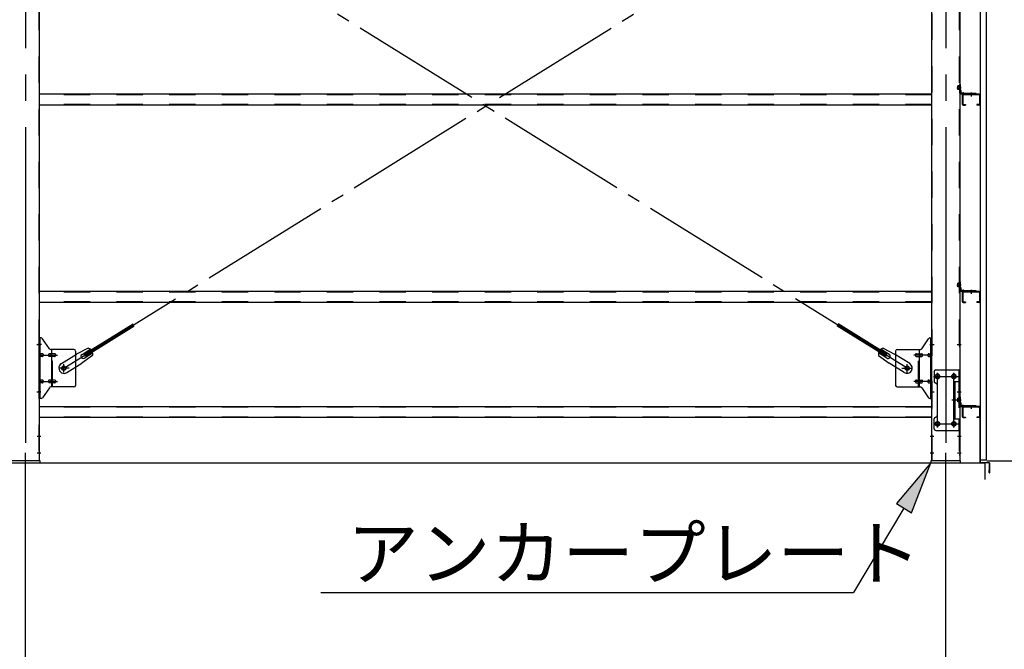
# Model space of a CAD drawing. Extents: x 868 to 32764, y 310 to 22484.
# Drawn here: x 27190 to 30185, y 14862 to 16776 of the extents above; entities that cross this region are included whole.
import ezdxf

# ---------------------------------------------------------------- set-up
doc = ezdxf.new("R2010")
doc.units = 0
doc.header["$LTSCALE"] = 80
for name, pattern in [('1PL-M', [15, 12, -1, 1, -1]), ('1PL-SL', [6.5, 5, -0.5, 0.5, -0.5]), ('HIDE-M', [2, 1, -1])]:
    doc.linetypes.add(name, pattern=pattern)
for name, color, linetype in [('1PL-M1', 6, '1PL-M'), ('HIKIDASHI', 6, 'CONTINUOUS'), ('SUNPOU', 4, 'CONTINUOUS'), ('アンカ-プレ-ト', 1, 'CONTINUOUS'), ('ブレ-ス', 3, 'CONTINUOUS'), ('ブレ-ス取付金物', 2, 'CONTINUOUS'), ('壁', 3, 'CONTINUOUS'), ('後柱', 3, 'CONTINUOUS'), ('水切り', 3, 'CONTINUOUS'), ('胴縁', 1, 'CONTINUOUS'), ('胴縁金具', 2, 'CONTINUOUS')]:
    doc.layers.add(name, color=color, linetype=linetype)
doc.styles.add('01', font='ROMANS', dxfattribs={"height": 3, "bigfont": 'BIGFONT'})

msp = doc.modelspace()

# ---------------------------------------------------------------- linework, layer by layer
at = {"layer": '1PL-M1'}
for p, q in [((27206.9, 13594), (27206.9, 15403)), ((30006.9, 13594), (30006.9, 15403))]:
    msp.add_line(p, q, dxfattribs=at)
at = {"layer": 'HIKIDASHI'}
for p, q in [((29961.9, 15428), (29857, 15304.3)), ((29902.8, 15276.9), (29961.9, 15428)), ((29879.9, 15290.6), (29726.8, 15034)), ((29857, 15304.3), (29902.8, 15276.9)), ((28105.4, 15034), (29726.8, 15034))]:
    msp.add_line(p, q, dxfattribs=at)
msp.add_solid([(29902.8, 15276.9), (29857, 15304.3), (29961.9, 15428)], dxfattribs=at)
at = {"layer": 'SUNPOU'}
for p, q in [((13086.9, 15428), (30126.9, 15428)), ((13086.9, 15428), (30126.9, 15428)), ((13086.9, 15428), (30126.9, 15428)), ((30126.9, 15378), (30126.9, 15428)), ((30126.9, 15378), (30126.9, 15428)), ((30126.9, 15378), (30126.9, 15428)), ((30131.9, 15434), (30986.9, 15434)), ((30131.9, 15434), (31386.9, 15434))]:
    msp.add_line(p, q, dxfattribs=at)
at = {"layer": 'アンカ-プレ-ト', "color": 6, "linetype": '1PL-SL'}
for p, q in [((27206.9, 15403), (27206.9, 15459)), ((30006.9, 15403), (30006.9, 15459))]:
    msp.add_line(p, q, dxfattribs=at)
at = {"layer": 'アンカ-プレ-ト'}
for p, q in [((27251.9, 15434), (27161.9, 15434)), ((27161.9, 15428), (27251.9, 15428)), ((27251.9, 15428), (27251.9, 15434)), ((30051.9, 15434), (29961.9, 15434)), ((29961.9, 15434), (29961.9, 15428)), ((29961.9, 15428), (30051.9, 15428)), ((30051.9, 15428), (30051.9, 15434))]:
    msp.add_line(p, q, dxfattribs=at)
at = {"layer": 'ブレ-ス', "color": 6, "linetype": '1PL-SL'}
for p, q in [((27323.9, 15716), (29889.9, 17310)), ((29889.9, 15716), (27323.9, 17310))]:
    msp.add_line(p, q, dxfattribs=at)
at = {"layer": 'ブレ-ス'}
for p, q in [((27385.8, 15758.5), (27534.4, 15850.9)), ((29828, 15758.5), (29679.4, 15850.9)), ((27389.5, 15752.6), (27538.1, 15844.9)), ((29824.4, 15752.6), (29675.7, 15844.9)), ((27316.4, 15730.1), (27362.2, 15758.6)), ((27397.5, 15777.4), (27362.2, 15758.6)), ((27379.3, 15758.2), (27404.4, 15773.8)), ((27389.5, 15752.6), (27385.8, 15758.5)), ((27386.3, 15746.8), (27411.4, 15762.4)), ((29827.5, 15746.8), (29802.4, 15762.4)), ((29834.6, 15758.2), (29809.5, 15773.8)), ((29816.3, 15777.4), (29851.6, 15758.6)), ((29824.4, 15752.6), (29828, 15758.5)), ((29897.5, 15730.1), (29851.6, 15758.6)), ((27333.2, 15702.9), (27379.1, 15731.4)), ((27411.6, 15754.7), (27379.1, 15731.4)), ((29802.3, 15754.7), (29834.7, 15731.4)), ((29880.6, 15702.9), (29834.7, 15731.4))]:
    msp.add_line(p, q, dxfattribs=at)
for centre in [(27323.9, 15716), (29889.9, 15716)]:
    msp.add_circle(centre, 5.5, dxfattribs=at)
for centre, radius, start, end in [((27382.8, 15752.5), 6.7, 121.8489, 301.8489), ((27391.9, 15758.2), 20, 41.9276, 73.6845), ((27391.9, 15758.2), 20, 350.0133, 21.7702), ((29822, 15758.2), 20, 158.2298, 189.9867), ((29822, 15758.2), 20, 106.3155, 138.0724), ((29831.1, 15752.5), 6.7, 238.1511, 58.1511), ((27324.8, 15716.5), 16, 121.8489, 301.8489), ((29889.1, 15716.5), 16, 238.1511, 58.1511)]:
    msp.add_arc(centre, radius, start, end, dxfattribs=at)
at = {"layer": 'ブレ-ス取付金物', "color": 6, "linetype": '1PL-SL'}
for p, q in [((27255.5, 15788), (27244.4, 15788)), ((29958.4, 15788), (29969.5, 15788)), ((27246.9, 15756), (27304.3, 15756)), ((27323.9, 15703), (27323.9, 15728.9)), ((29889.9, 15703), (29889.9, 15728.9)), ((29966.9, 15756), (29909.5, 15756)), ((27339.9, 15716), (27308.1, 15716)), ((29873.9, 15716), (29905.7, 15716)), ((29981.9, 15700.6), (29981.9, 15680.6)), ((30031.9, 15700.6), (30031.9, 15680.6)), ((27246.9, 15676), (27304.3, 15676)), ((29966.9, 15676), (29909.5, 15676)), ((29969.9, 15691), (30044.1, 15691)), ((27254.4, 15644), (27245.5, 15644)), ((29959.4, 15644), (29968.4, 15644)), ((30040.4, 15619), (30025.5, 15619)), ((29970.1, 15547), (30045.4, 15547)), ((29981.9, 15556.6), (29981.9, 15536.6)), ((30031.9, 15556.6), (30031.9, 15536.6))]:
    msp.add_line(p, q, dxfattribs=at)
at = {"layer": 'ブレ-ス取付金物'}
for p, q in [((27249.4, 15624), (27249.4, 15808)), ((27254.8, 15808), (27249.4, 15808)), ((27251.7, 15624), (27251.7, 15808)), ((27279.9, 15775.2), (27258.9, 15805.8)), ((29933.9, 15775.2), (29954.9, 15805.8)), ((29959.1, 15808), (29964.4, 15808)), ((29962.1, 15624), (29962.1, 15808)), ((29964.4, 15624), (29964.4, 15808)), ((27251.7, 15768), (27249.4, 15768)), ((27258.2, 15760), (27251.7, 15760)), ((27286.1, 15760), (27279.6, 15760)), ((27354.4, 15773), (27284.1, 15773)), ((27287.1, 15659), (27287.1, 15773)), ((27295.9, 15760), (27287.1, 15760)), ((27359.4, 15768), (27359.4, 15664)), ((29854.4, 15768), (29854.4, 15664)), ((29859.4, 15773), (29929.8, 15773)), ((29917.9, 15760), (29926.7, 15760)), ((29926.7, 15659), (29926.7, 15773)), ((29927.7, 15760), (29934.2, 15760)), ((29955.6, 15760), (29962.1, 15760)), ((29962.1, 15768), (29964.4, 15768)), ((27258.2, 15752), (27251.7, 15752)), ((27286.1, 15752), (27279.6, 15752)), ((27295.9, 15752), (27287.1, 15752)), ((29917.9, 15752), (29926.7, 15752)), ((29927.7, 15752), (29934.2, 15752)), ((29955.6, 15752), (29962.1, 15752)), ((29971.4, 15706), (29971.4, 15676)), ((29976.4, 15711), (30049.4, 15711)), ((30047.1, 15711), (30047.1, 15676)), ((30049.4, 15711), (30049.4, 15527)), ((27258.2, 15680), (27251.7, 15680)), ((27258.2, 15672), (27251.7, 15672)), ((27286.1, 15680), (27279.6, 15680)), ((27286.1, 15672), (27279.6, 15672)), ((27295.9, 15680), (27287.1, 15680)), ((27295.9, 15672), (27287.1, 15672)), ((29917.9, 15680), (29926.7, 15680)), ((29917.9, 15672), (29926.7, 15672)), ((29927.7, 15680), (29934.2, 15680)), ((29927.7, 15672), (29934.2, 15672)), ((29955.6, 15680), (29962.1, 15680)), ((29955.6, 15672), (29962.1, 15672)), ((30032.6, 15676), (30049.4, 15676)), ((30032.6, 15676), (30032.6, 15562)), ((30034.9, 15676), (30034.9, 15562)), ((27251.7, 15664), (27249.4, 15664)), ((27279.9, 15656.8), (27258.9, 15626.2)), ((27354.4, 15659), (27284.1, 15659)), ((29859.4, 15659), (29929.8, 15659)), ((29933.9, 15656.8), (29954.9, 15626.2)), ((29962.1, 15664), (29964.4, 15664)), ((29981.4, 15666), (29981.4, 15572)), ((27254.8, 15624), (27249.4, 15624)), ((29959.1, 15624), (29964.4, 15624)), ((29971.4, 15532), (29971.4, 15562)), ((30032.6, 15562), (30049.4, 15562)), ((30047.1, 15562), (30047.1, 15527)), ((29976.4, 15527), (30049.4, 15527))]:
    msp.add_line(p, q, dxfattribs=at)
at = {"layer": 'ブレ-ス取付金物', "color": 6, "linetype": 'HIDE-M'}
for p, q in [((27289.4, 15659), (27289.4, 15773)), ((29924.4, 15659), (29924.4, 15773)), ((30047.1, 15676), (30047.1, 15562))]:
    msp.add_line(p, q, dxfattribs=at)
at = {"layer": 'ブレ-ス取付金物'}
for centre, radius in [((27323.9, 15716), 6.5), ((29889.9, 15716), 6.5), ((29981.9, 15691), 6), ((30031.9, 15691), 6), ((29981.9, 15547), 6), ((30031.9, 15547), 6)]:
    msp.add_circle(centre, radius, dxfattribs=at)
for centre, radius, start, end in [((27254.8, 15803), 5, 34.439, 90), ((27254.8, 15803), 5, 34.439, 90), ((29959.1, 15803), 5, 90, 145.561), ((29959.1, 15803), 5, 90, 145.561), ((27251.7, 15758.4), 1.61, 56.4659, 90), ((27251, 15757.2), 2.98, 32.0054, 56.4659), ((27249.8, 15756.5), 4.4, 14.5143, 32.0054), ((27247.8, 15756), 6.38, 360, 14.5143), ((27258.2, 15756.9), 3.07, 64.6677, 90), ((27258, 15756.5), 3.57, 41.1859, 64.6677), ((27257.7, 15756.2), 4.01, 19.9224, 41.1859), ((27257.2, 15756), 4.56, 0, 19.9224), ((27283.5, 15756), 6.38, 165.4857, 180), ((27281.6, 15756.5), 4.4, 147.9946, 165.4857), ((27280.4, 15757.2), 2.98, 123.5341, 147.9946), ((27279.6, 15758.4), 1.61, 90, 123.5341), ((27284.1, 15778), 5, 214.439, 270), ((27291, 15756), 6.38, 165.4857, 180), ((27289.1, 15756.5), 4.4, 147.9946, 165.4857), ((27287.9, 15757.2), 2.98, 123.5341, 147.9946), ((27287.1, 15758.4), 1.61, 90, 123.5341), ((27295.9, 15756.9), 3.07, 64.6677, 90), ((27295.7, 15756.5), 3.57, 41.1859, 64.6677), ((27295.4, 15756.2), 4.01, 19.9224, 41.1859), ((27294.9, 15756), 4.56, 0, 19.9224), ((27354.4, 15768), 5, 0, 90), ((29859.4, 15768), 5, 90, 180), ((29919, 15756), 4.56, 160.0776, 180), ((29918.5, 15756.2), 4.01, 138.8141, 160.0776), ((29918.1, 15756.5), 3.57, 115.3323, 138.8141), ((29917.9, 15756.9), 3.07, 90, 115.3323), ((29926.7, 15758.4), 1.61, 56.4659, 90), ((29926, 15757.2), 2.98, 32.0054, 56.4659), ((29924.8, 15756.5), 4.4, 14.5143, 32.0054), ((29922.8, 15756), 6.38, 360, 14.5143), ((29929.8, 15778), 5, 270, 325.561), ((29934.2, 15758.4), 1.61, 56.4659, 90), ((29933.5, 15757.2), 2.98, 32.0054, 56.4659), ((29932.3, 15756.5), 4.4, 14.5143, 32.0054), ((29930.3, 15756), 6.38, 360, 14.5143), ((29956.7, 15756), 4.56, 160.0776, 180), ((29956.2, 15756.2), 4.01, 138.8141, 160.0776), ((29955.8, 15756.5), 3.57, 115.3323, 138.8141), ((29955.6, 15756.9), 3.07, 90, 115.3323), ((29966, 15756), 6.38, 165.4857, 180), ((29964.1, 15756.5), 4.4, 147.9946, 165.4857), ((29962.9, 15757.2), 2.98, 123.5341, 147.9946), ((29962.1, 15758.4), 1.61, 90, 123.5341), ((27251.7, 15753.6), 1.61, 270, 303.5341), ((27251, 15754.7), 2.98, 303.5341, 327.9946), ((27249.8, 15755.5), 4.4, 327.9946, 345.4857), ((27247.8, 15756), 6.38, 345.4857, 0), ((27258.2, 15755.1), 3.07, 270, 295.3323), ((27258, 15755.5), 3.57, 295.3323, 318.8141), ((27257.7, 15755.8), 4.01, 318.8141, 340.0776), ((27257.2, 15756), 4.56, 340.0776, 360), ((27283.5, 15756), 6.38, 180, 194.5143), ((27281.6, 15755.5), 4.4, 194.5143, 212.0054), ((27280.4, 15754.7), 2.98, 212.0054, 236.4659), ((27279.6, 15753.6), 1.61, 236.4659, 270), ((27291, 15756), 6.38, 180, 194.5143), ((27289.1, 15755.5), 4.4, 194.5143, 212.0054), ((27287.9, 15754.7), 2.98, 212.0054, 236.4659), ((27287.1, 15753.6), 1.61, 236.4659, 270), ((27295.9, 15755.1), 3.07, 270, 295.3323), ((27295.7, 15755.5), 3.57, 295.3323, 318.8141), ((27295.4, 15755.8), 4.01, 318.8141, 340.0776), ((27294.9, 15756), 4.56, 340.0776, 360), ((29919, 15756), 4.56, 180, 199.9224), ((29918.5, 15755.8), 4.01, 199.9224, 221.1859), ((29918.1, 15755.5), 3.57, 221.1859, 244.6677), ((29917.9, 15755.1), 3.07, 244.6677, 270), ((29926.7, 15753.6), 1.61, 270, 303.5341), ((29926, 15754.7), 2.98, 303.5341, 327.9946), ((29924.8, 15755.5), 4.4, 327.9946, 345.4857), ((29922.8, 15756), 6.38, 345.4857, 0), ((29934.2, 15753.6), 1.61, 270, 303.5341), ((29933.5, 15754.7), 2.98, 303.5341, 327.9946), ((29932.3, 15755.5), 4.4, 327.9946, 345.4857), ((29930.3, 15756), 6.38, 345.4857, 0), ((29956.7, 15756), 4.56, 180, 199.9224), ((29956.2, 15755.8), 4.01, 199.9224, 221.1859), ((29955.8, 15755.5), 3.57, 221.1859, 244.6677), ((29955.6, 15755.1), 3.07, 244.6677, 270), ((29966, 15756), 6.38, 180, 194.5143), ((29964.1, 15755.5), 4.4, 194.5143, 212.0054), ((29962.9, 15754.7), 2.98, 212.0054, 236.4659), ((29962.1, 15753.6), 1.61, 236.4659, 270), ((29976.4, 15706), 5, 90, 180), ((27251.7, 15678.4), 1.61, 56.4659, 90), ((27251.7, 15673.6), 1.61, 270, 303.5341), ((27251, 15677.2), 2.98, 32.0054, 56.4659), ((27251, 15674.7), 2.98, 303.5341, 327.9946), ((27249.8, 15676.5), 4.4, 14.5143, 32.0054), ((27249.8, 15675.5), 4.4, 327.9946, 345.4857), ((27247.8, 15676), 6.38, 360, 14.5143), ((27247.8, 15676), 6.38, 345.4857, 0), ((27258.2, 15676.9), 3.07, 64.6677, 90), ((27258.2, 15675.1), 3.07, 270, 295.3323), ((27258, 15676.5), 3.57, 41.1859, 64.6677), ((27258, 15675.5), 3.57, 295.3323, 318.8141), ((27257.7, 15676.2), 4.01, 19.9224, 41.1859), ((27257.7, 15675.8), 4.01, 318.8141, 340.0776), ((27257.2, 15676), 4.56, 0, 19.9224), ((27257.2, 15676), 4.56, 340.0776, 360), ((27283.5, 15676), 6.38, 165.4857, 180), ((27283.5, 15676), 6.38, 180, 194.5143), ((27281.6, 15676.5), 4.4, 147.9946, 165.4857), ((27281.6, 15675.5), 4.4, 194.5143, 212.0054), ((27280.4, 15677.2), 2.98, 123.5341, 147.9946), ((27280.4, 15674.7), 2.98, 212.0054, 236.4659), ((27279.6, 15678.4), 1.61, 90, 123.5341), ((27279.6, 15673.6), 1.61, 236.4659, 270), ((27291, 15676), 6.38, 165.4857, 180), ((27291, 15676), 6.38, 180, 194.5143), ((27289.1, 15676.5), 4.4, 147.9946, 165.4857), ((27289.1, 15675.5), 4.4, 194.5143, 212.0054), ((27287.9, 15677.2), 2.98, 123.5341, 147.9946), ((27287.9, 15674.7), 2.98, 212.0054, 236.4659), ((27287.1, 15678.4), 1.61, 90, 123.5341), ((27287.1, 15673.6), 1.61, 236.4659, 270), ((27295.9, 15676.9), 3.07, 64.6677, 90), ((27295.9, 15675.1), 3.07, 270, 295.3323), ((27295.7, 15676.5), 3.57, 41.1859, 64.6677), ((27295.7, 15675.5), 3.57, 295.3323, 318.8141), ((27295.4, 15676.2), 4.01, 19.9224, 41.1859), ((27295.4, 15675.8), 4.01, 318.8141, 340.0776), ((27294.9, 15676), 4.56, 0, 19.9224), ((27294.9, 15676), 4.56, 340.0776, 360), ((29919, 15676), 4.56, 160.0776, 180), ((29919, 15676), 4.56, 180, 199.9224), ((29918.5, 15676.2), 4.01, 138.8141, 160.0776), ((29918.5, 15675.8), 4.01, 199.9224, 221.1859), ((29918.1, 15676.5), 3.57, 115.3323, 138.8141), ((29918.1, 15675.5), 3.57, 221.1859, 244.6677), ((29917.9, 15676.9), 3.07, 90, 115.3323), ((29917.9, 15675.1), 3.07, 244.6677, 270), ((29926.7, 15678.4), 1.61, 56.4659, 90), ((29926.7, 15673.6), 1.61, 270, 303.5341), ((29926, 15677.2), 2.98, 32.0054, 56.4659), ((29926, 15674.7), 2.98, 303.5341, 327.9946), ((29924.8, 15676.5), 4.4, 14.5143, 32.0054), ((29924.8, 15675.5), 4.4, 327.9946, 345.4857), ((29922.8, 15676), 6.38, 360, 14.5143), ((29922.8, 15676), 6.38, 345.4857, 0), ((29934.2, 15678.4), 1.61, 56.4659, 90), ((29934.2, 15673.6), 1.61, 270, 303.5341), ((29933.5, 15677.2), 2.98, 32.0054, 56.4659), ((29933.5, 15674.7), 2.98, 303.5341, 327.9946), ((29932.3, 15676.5), 4.4, 14.5143, 32.0054), ((29932.3, 15675.5), 4.4, 327.9946, 345.4857), ((29930.3, 15676), 6.38, 360, 14.5143), ((29930.3, 15676), 6.38, 345.4857, 0), ((29956.7, 15676), 4.56, 160.0776, 180), ((29956.7, 15676), 4.56, 180, 199.9224), ((29956.2, 15676.2), 4.01, 138.8141, 160.0776), ((29956.2, 15675.8), 4.01, 199.9224, 221.1859), ((29955.8, 15676.5), 3.57, 115.3323, 138.8141), ((29955.8, 15675.5), 3.57, 221.1859, 244.6677), ((29955.6, 15676.9), 3.07, 90, 115.3323), ((29955.6, 15675.1), 3.07, 244.6677, 270), ((29966, 15676), 6.38, 165.4857, 180), ((29966, 15676), 6.38, 180, 194.5143), ((29964.1, 15676.5), 4.4, 147.9946, 165.4857), ((29964.1, 15675.5), 4.4, 194.5143, 212.0054), ((29962.9, 15677.2), 2.98, 123.5341, 147.9946), ((29962.9, 15674.7), 2.98, 212.0054, 236.4659), ((29962.1, 15678.4), 1.61, 90, 123.5341), ((29962.1, 15673.6), 1.61, 236.4659, 270), ((29976.4, 15676), 5, 180, 270), ((29976.4, 15666), 5, 0, 90), ((27284.1, 15654), 5, 90, 145.561), ((27354.4, 15664), 5, 270, 0), ((29859.4, 15664), 5, 180, 270), ((29929.8, 15654), 5, 34.439, 90), ((27254.8, 15629), 5, 270, 325.561), ((29959.1, 15629), 5, 214.439, 270), ((29976.4, 15562), 5, 90, 180), ((29976.4, 15572), 5, 270, 0), ((29976.4, 15532), 5, 180, 270)]:
    msp.add_arc(centre, radius, start, end, dxfattribs=at)
at = {"layer": '壁'}
for p, q in [((30111.4, 17626), (30111.4, 15438)), ((30131.4, 15438), (30131.4, 17626)), ((30111.4, 15438), (30131.4, 15438))]:
    msp.add_line(p, q, dxfattribs=at)
at = {"layer": '後柱', "color": 6, "linetype": '1PL-M'}
for p, q in [((27206.9, 17649), (27206.9, 15409)), ((30006.9, 17649), (30006.9, 15409))]:
    msp.add_line(p, q, dxfattribs=at)
at = {"layer": '後柱', "color": 6, "linetype": 'HIDE-M'}
for p, q in [((27247.8, 17624), (27247.8, 15434)), ((29966, 15434), (29966, 17624)), ((30047.8, 17624), (30047.8, 15434)), ((30043.8, 16563.4), (30043.8, 16574.6)), ((30047.4, 16574.6), (30043.8, 16574.6)), ((30048.7, 16573.5), (30043.8, 16573.5)), ((30047.4, 16573), (30043.8, 16573)), ((30047.4, 16565), (30043.8, 16565)), ((30048.7, 16564.5), (30043.8, 16564.5)), ((30047.4, 16563.4), (30043.8, 16563.4)), ((30043.8, 15963.4), (30043.8, 15974.6)), ((30047.4, 15974.6), (30043.8, 15974.6)), ((30048.7, 15973.5), (30043.8, 15973.5)), ((30047.4, 15973), (30043.8, 15973)), ((30047.4, 15965), (30043.8, 15965)), ((30048.7, 15964.5), (30043.8, 15964.5)), ((30047.4, 15963.4), (30043.8, 15963.4)), ((27247.8, 15794), (27249.4, 15794)), ((29964.4, 15794), (29966, 15794)), ((30047.8, 15794), (30049.4, 15794)), ((27247.8, 15782), (27249.4, 15782)), ((29964.4, 15782), (29966, 15782)), ((30047.8, 15782), (30049.4, 15782)), ((27247.8, 15650), (27249.4, 15650)), ((27247.8, 15638), (27249.4, 15638)), ((29964.4, 15650), (29966, 15650)), ((29964.4, 15638), (29966, 15638)), ((30047.8, 15650), (30049.4, 15650)), ((30047.8, 15638), (30049.4, 15638)), ((30043.8, 15613.4), (30043.8, 15624.6)), ((30047.4, 15624.6), (30043.8, 15624.6)), ((30048.7, 15623.5), (30043.8, 15623.5)), ((30047.4, 15623), (30043.8, 15623)), ((30047.4, 15615), (30043.8, 15615)), ((30048.7, 15614.5), (30043.8, 15614.5)), ((30047.4, 15613.4), (30043.8, 15613.4)), ((27247.8, 15515), (27249.4, 15515)), ((27247.8, 15503), (27249.4, 15503)), ((29964.4, 15515), (29966, 15515)), ((29964.4, 15503), (29966, 15503)), ((30047.8, 15515), (30049.4, 15515)), ((30047.8, 15503), (30049.4, 15503)), ((27247.8, 15465), (27249.4, 15465)), ((29964.4, 15465), (29966, 15465)), ((30047.8, 15465), (30049.4, 15465)), ((27247.8, 15453), (27249.4, 15453)), ((29964.4, 15453), (29966, 15453)), ((30047.8, 15453), (30049.4, 15453))]:
    msp.add_line(p, q, dxfattribs=at)
at = {"layer": '後柱'}
for p, q in [((27249.4, 17624), (27249.4, 15434)), ((29964.4, 15434), (29964.4, 17624)), ((30049.4, 17624), (30049.4, 15434)), ((29983.4, 15697), (29980.4, 15697)), ((30033.4, 15697), (30030.4, 15697)), ((29980.4, 15685), (29983.4, 15685)), ((30030.4, 15685), (30033.4, 15685)), ((29983.4, 15553), (29980.4, 15553)), ((30033.4, 15553), (30030.4, 15553)), ((29980.4, 15541), (29983.4, 15541)), ((30030.4, 15541), (30033.4, 15541)), ((27249.4, 15434), (27164.4, 15434)), ((30049.4, 15434), (29964.4, 15434))]:
    msp.add_line(p, q, dxfattribs=at)
at = {"layer": '後柱', "color": 6, "linetype": '1PL-SL'}
for p, q in [((30040.4, 16569), (30054.4, 16569)), ((30040.4, 16569), (30054.4, 16569)), ((30040.4, 15969), (30054.4, 15969)), ((30040.4, 15969), (30054.4, 15969)), ((27242.1, 15788), (27254.4, 15788)), ((29959.4, 15788), (29971.7, 15788)), ((30042.1, 15788), (30054.4, 15788)), ((29981.9, 15536), (29981.9, 15702)), ((30031.9, 15536), (30031.9, 15702)), ((29969.4, 15691), (29994.4, 15691)), ((30019.4, 15691), (30044.4, 15691)), ((27242.1, 15644), (27254.4, 15644)), ((29959.4, 15644), (29971.7, 15644)), ((30042.1, 15644), (30054.4, 15644)), ((30040.4, 15619), (30054.4, 15619)), ((30040.4, 15619), (30054.4, 15619)), ((29969.4, 15547), (29994.4, 15547)), ((30019.4, 15547), (30044.4, 15547)), ((27242.8, 15509), (27254.4, 15509)), ((29959.4, 15509), (29971, 15509)), ((30042.8, 15509), (30054.4, 15509)), ((27242.8, 15459), (27254.4, 15459)), ((29959.4, 15459), (29971, 15459)), ((30042.8, 15459), (30054.4, 15459))]:
    msp.add_line(p, q, dxfattribs=at)
at = {"layer": '後柱', "color": 6, "linetype": 'HIDE-M'}
for centre, radius, start, end in [((30047.4, 16575), 0.4, 270, 0), ((30047.4, 16575), 2, 270, 0), ((30047.4, 16563), 2, 0, 90), ((30047.4, 16563), 0.4, 0, 90), ((30047.4, 15975), 0.4, 270, 0), ((30047.4, 15975), 2, 270, 0), ((30047.4, 15963), 2, 0, 90), ((30047.4, 15963), 0.4, 0, 90), ((30047.4, 15625), 0.4, 270, 0), ((30047.4, 15625), 2, 270, 0), ((30047.4, 15613), 2, 0, 90), ((30047.4, 15613), 0.4, 0, 90)]:
    msp.add_arc(centre, radius, start, end, dxfattribs=at)
at = {"layer": '後柱'}
for centre, start, end in [((29980.4, 15691), 90, 270), ((29983.4, 15691), 270, 90), ((30030.4, 15691), 90, 270), ((30033.4, 15691), 270, 90), ((29980.4, 15547), 90, 270), ((29983.4, 15547), 270, 90), ((30030.4, 15547), 90, 270), ((30033.4, 15547), 270, 90)]:
    msp.add_arc(centre, 6, start, end, dxfattribs=at)
at = {"layer": '水切り'}
for p, q in [((30100.4, 15600), (30100.4, 15599)), ((30110.4, 15600), (30100.4, 15600)), ((30110.4, 15599), (30100.4, 15599)), ((30111.4, 15430.9), (30111.4, 15598)), ((30112.4, 15430.9), (30112.4, 15598)), ((30139.5, 15427.1), (30113.3, 15428.9)), ((30139.6, 15428.1), (30113.4, 15429.9)), ((30139.4, 15399), (30139.4, 15406)), ((30139.4, 15406), (30140.4, 15406)), ((30140.4, 15399), (30140.4, 15426.1)), ((30141.4, 15399), (30141.4, 15426.1))]:
    msp.add_line(p, q, dxfattribs=at)
for centre, radius, start, end in [((30110.4, 15598), 2, 0, 90), ((30110.4, 15598), 1, 0, 90), ((30113.4, 15430.9), 2, 180, 266.0548), ((30113.4, 15430.9), 1, 180, 266.0548), ((30139.4, 15426.1), 1, 0, 86.0548), ((30139.4, 15426.1), 2, 0, 86.0548), ((30140.4, 15399), 1, 180, 0)]:
    msp.add_arc(centre, radius, start, end, dxfattribs=at)
at = {"layer": '胴縁'}
for p, q in [((29964.4, 16549), (27249.4, 16549)), ((30057.4, 16546), (30057.4, 16519)), ((30059, 16546), (30059, 16519)), ((30108.4, 16549), (30060.4, 16549)), ((30108.4, 16547.4), (30060.4, 16547.4)), ((30109.8, 16546), (30109.8, 16519)), ((30111.4, 16546), (30111.4, 16519)), ((29964.4, 16516), (27249.4, 16516)), ((30060.4, 16517.6), (30067.4, 16517.6)), ((30060.4, 16516), (30067.4, 16516)), ((30067.4, 16517.6), (30067.4, 16516)), ((30101.4, 16517.6), (30101.4, 16516)), ((30108.4, 16517.6), (30101.4, 16517.6)), ((30108.4, 16516), (30101.4, 16516)), ((29964.4, 15949), (27249.4, 15949)), ((30057.4, 15946), (30057.4, 15919)), ((30059, 15946), (30059, 15919)), ((30108.4, 15949), (30060.4, 15949)), ((30108.4, 15947.4), (30060.4, 15947.4)), ((30109.8, 15946), (30109.8, 15919)), ((30111.4, 15946), (30111.4, 15919)), ((29964.4, 15916), (27249.4, 15916)), ((30060.4, 15917.6), (30067.4, 15917.6)), ((30060.4, 15916), (30067.4, 15916)), ((30067.4, 15917.6), (30067.4, 15916)), ((30101.4, 15917.6), (30101.4, 15916)), ((30108.4, 15917.6), (30101.4, 15917.6)), ((30108.4, 15916), (30101.4, 15916)), ((29964.4, 15599), (27249.4, 15599)), ((30057.4, 15596), (30057.4, 15569)), ((30059, 15596), (30059, 15569)), ((30108.4, 15599), (30060.4, 15599)), ((30108.4, 15597.4), (30060.4, 15597.4)), ((30109.8, 15596), (30109.8, 15569)), ((30111.4, 15596), (30111.4, 15569)), ((29964.4, 15566), (27249.4, 15566)), ((30060.4, 15567.6), (30067.4, 15567.6)), ((30060.4, 15566), (30067.4, 15566)), ((30067.4, 15567.6), (30067.4, 15566)), ((30101.4, 15567.6), (30101.4, 15566)), ((30108.4, 15567.6), (30101.4, 15567.6)), ((30108.4, 15566), (30101.4, 15566))]:
    msp.add_line(p, q, dxfattribs=at)
at = {"layer": '胴縁', "color": 6, "linetype": 'HIDE-M'}
for p, q in [((29964.4, 16547.4), (27249.4, 16547.4)), ((30079.4, 16547.4), (30079.4, 16549)), ((30089.4, 16547.4), (30089.4, 16549)), ((29964.4, 16517.6), (27249.4, 16517.6)), ((29964.4, 15947.4), (27249.4, 15947.4)), ((30079.4, 15947.4), (30079.4, 15949)), ((30089.4, 15947.4), (30089.4, 15949)), ((29964.4, 15917.6), (27249.4, 15917.6)), ((29964.4, 15597.4), (27249.4, 15597.4)), ((30079.4, 15597.4), (30079.4, 15599)), ((30089.4, 15597.4), (30089.4, 15599)), ((29964.4, 15567.6), (27249.4, 15567.6))]:
    msp.add_line(p, q, dxfattribs=at)
at = {"layer": '胴縁', "color": 6, "linetype": '1PL-M'}
for p, q in [((30084.4, 16554), (30084.4, 16542.4)), ((30084.4, 15954), (30084.4, 15942.4)), ((30084.4, 15604), (30084.4, 15592.4))]:
    msp.add_line(p, q, dxfattribs=at)
at = {"layer": '胴縁'}
for centre, radius, start, end in [((30060.4, 16546), 3, 90, 180), ((30060.4, 16546), 1.4, 90, 180), ((30108.4, 16546), 3, 0, 90), ((30108.4, 16546), 1.4, 0, 90), ((30060.4, 16519), 3, 180, 270), ((30060.4, 16519), 1.4, 180, 270), ((30108.4, 16519), 1.4, 270, 0), ((30108.4, 16519), 3, 270, 0), ((30060.4, 15946), 3, 90, 180), ((30060.4, 15946), 1.4, 90, 180), ((30108.4, 15946), 3, 0, 90), ((30108.4, 15946), 1.4, 0, 90), ((30060.4, 15919), 3, 180, 270), ((30060.4, 15919), 1.4, 180, 270), ((30108.4, 15919), 1.4, 270, 0), ((30108.4, 15919), 3, 270, 0), ((30060.4, 15596), 3, 90, 180), ((30060.4, 15596), 1.4, 90, 180), ((30108.4, 15596), 3, 0, 90), ((30108.4, 15596), 1.4, 0, 90), ((30060.4, 15569), 3, 180, 270), ((30060.4, 15569), 1.4, 180, 270), ((30108.4, 15569), 1.4, 270, 0), ((30108.4, 15569), 3, 270, 0)]:
    msp.add_arc(centre, radius, start, end, dxfattribs=at)
at = {"layer": '胴縁金具', "color": 6, "linetype": '1PL-SL'}
for p, q in [((30054.2, 16569), (30046.9, 16569)), ((30084.4, 16553.8), (30084.4, 16546.5)), ((30054.2, 15969), (30046.9, 15969)), ((30084.4, 15953.8), (30084.4, 15946.5)), ((30054.2, 15619), (30046.9, 15619)), ((30084.4, 15603.8), (30084.4, 15596.5))]:
    msp.add_line(p, q, dxfattribs=at)
at = {"layer": '胴縁金具'}
for p, q in [((30049.4, 16579), (30051.7, 16579)), ((30049.4, 16552), (30049.4, 16579)), ((30051.7, 16552), (30051.7, 16579)), ((30051.7, 16561.3), (30052.2, 16561.3)), ((30099.4, 16551.3), (30052.4, 16551.3)), ((30099.4, 16549), (30052.4, 16549)), ((30054.2, 16554.8), (30054.2, 16559.3)), ((30055.2, 16553.8), (30059.7, 16553.8)), ((30061.7, 16551.3), (30061.7, 16551.8)), ((30099.4, 16551.3), (30099.4, 16549)), ((30049.4, 15979), (30051.7, 15979)), ((30049.4, 15952), (30049.4, 15979)), ((30051.7, 15952), (30051.7, 15979)), ((30051.7, 15961.3), (30052.2, 15961.3)), ((30099.4, 15951.3), (30052.4, 15951.3)), ((30099.4, 15949), (30052.4, 15949)), ((30054.2, 15954.8), (30054.2, 15959.3)), ((30055.2, 15953.8), (30059.7, 15953.8)), ((30061.7, 15951.3), (30061.7, 15951.8)), ((30099.4, 15951.3), (30099.4, 15949)), ((30049.4, 15629), (30051.7, 15629)), ((30049.4, 15602), (30049.4, 15629)), ((30051.7, 15602), (30051.7, 15629)), ((30051.7, 15611.3), (30052.2, 15611.3)), ((30054.2, 15604.8), (30054.2, 15609.3)), ((30099.4, 15601.3), (30052.4, 15601.3)), ((30099.4, 15599), (30052.4, 15599)), ((30055.2, 15603.8), (30059.7, 15603.8)), ((30061.7, 15601.3), (30061.7, 15601.8)), ((30099.4, 15601.3), (30099.4, 15599))]:
    msp.add_line(p, q, dxfattribs=at)
at = {"layer": '胴縁金具', "color": 6, "linetype": 'HIDE-M'}
for p, q in [((30051.7, 16574), (30049.4, 16574)), ((30051.7, 16564), (30049.4, 16564)), ((30078.4, 16551.3), (30078.4, 16549)), ((30090.4, 16551.3), (30090.4, 16549)), ((30051.7, 15974), (30049.4, 15974)), ((30051.7, 15964), (30049.4, 15964)), ((30078.4, 15951.3), (30078.4, 15949)), ((30090.4, 15951.3), (30090.4, 15949)), ((30051.7, 15624), (30049.4, 15624)), ((30051.7, 15614), (30049.4, 15614)), ((30078.4, 15601.3), (30078.4, 15599)), ((30090.4, 15601.3), (30090.4, 15599))]:
    msp.add_line(p, q, dxfattribs=at)
at = {"layer": '胴縁金具'}
for centre, radius, start, end in [((30052.4, 16552), 3, 180, 270), ((30052.4, 16552), 0.7, 180, 270), ((30052.2, 16559.3), 2, 0, 90), ((30055.2, 16554.8), 1, 180, 270), ((30059.7, 16551.8), 2, 0, 90), ((30052.4, 15952), 3, 180, 270), ((30052.4, 15952), 0.7, 180, 270), ((30052.2, 15959.3), 2, 0, 90), ((30055.2, 15954.8), 1, 180, 270), ((30059.7, 15951.8), 2, 0, 90), ((30052.2, 15609.3), 2, 0, 90), ((30052.4, 15602), 3, 180, 270), ((30052.4, 15602), 0.7, 180, 270), ((30055.2, 15604.8), 1, 180, 270), ((30059.7, 15601.8), 2, 0, 90)]:
    msp.add_arc(centre, radius, start, end, dxfattribs=at)

# ---------------------------------------------------------------- texts
at = {"layer": 'HIKIDASHI', "style": '01'}
msp.add_text('アンカープレート', height=160, dxfattribs=at).set_placement((28185.4, 15074))

doc.saveas('drawing.dxf')
